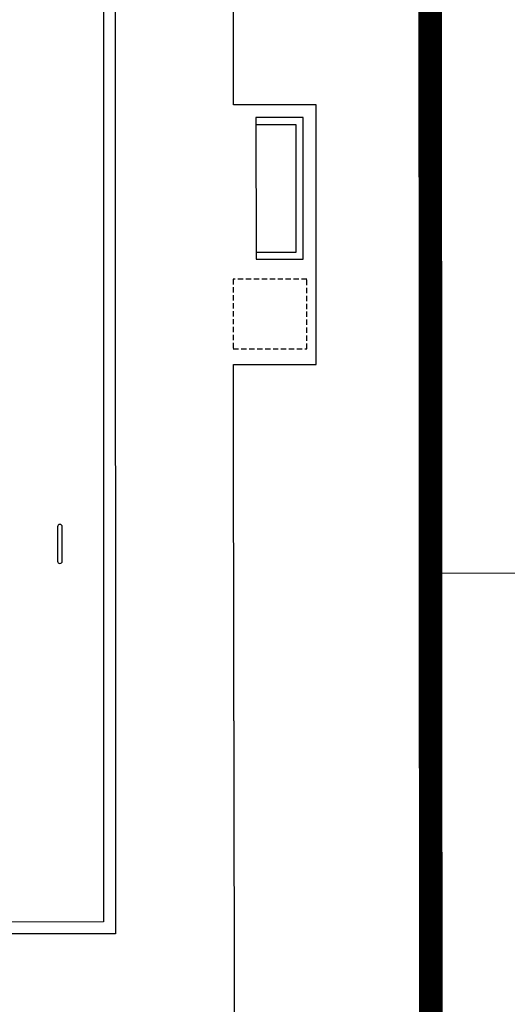
# Model space of a CAD drawing. Units: feet. Extents: x 6321014 to 6327265, y 2199834 to 2206208.
# Drawn here: x 6325168 to 6325189, y 2205020 to 2205062 of the extents above; entities that cross this region are included whole.
import ezdxf

# ---------------------------------------------------------------- set-up
doc = ezdxf.new("R2010")
doc.units = ezdxf.units.FT
doc.header["$MEASUREMENT"] = 0
doc.linetypes.add('DASHED2', pattern=[0.375, 0.25, -0.125])
for name, color, linetype in [('C_BLOCKWALL', 2, 'Continuous'), ('C_CONC', 1, 'Continuous'), ('C_FURNITURE', 1, 'Continuous'), ('C_TOT LOT', 1, 'Continuous')]:
    doc.layers.add(name, color=color, linetype=linetype)
doc.layers.add('C_MPNG-LOTS-2D-N', color=1, linetype='Continuous', lineweight=30)

msp = doc.modelspace()

# ---------------------------------------------------------------- linework, layer by layer
at = {"layer": 'C_BLOCKWALL', "const_width": 1, "flags": 128}
msp.add_lwpolyline([(6325185.552, 2205112.407), (6325185.639, 2204958.14)], dxfattribs=at)
at = {"layer": 'C_CONC', "color": 1, "linetype": 'Continuous', "ltscale": 10}
for p, q in [((6325172.245, 2205067.155), (6325172.249, 2205023.046)), ((6325172.249, 2205023.046), (6325108.171, 2205023.01))]:
    msp.add_line(p, q, dxfattribs=at)
at = {"layer": 'C_CONC', "linetype": 'Continuous', "ltscale": 10}
for p, q in [((6325171.745, 2205066.654), (6325171.749, 2205023.546)), ((6325171.749, 2205023.546), (6325108.671, 2205023.51))]:
    msp.add_line(p, q, dxfattribs=at)
at = {"layer": 'C_CONC', "linetype": 'Continuous', "flags": 128}
msp.add_lwpolyline([(6325177.265, 2205032.069), (6325177.256, 2205047.157), (6325180.758, 2205047.159), (6325180.75, 2205058.159), (6325177.25, 2205058.157), (6325177.242, 2205072.156)], dxfattribs=at)
at = {"layer": 'C_CONC', "color": 1, "linetype": 'DASHED2', "ltscale": 0.9}
msp.add_lwpolyline([(6325177.237, 2205047.817), (6325180.363, 2205047.82), (6325180.36, 2205050.774), (6325177.234, 2205050.771)], close=True, dxfattribs=at)
at = {"layer": 'C_CONC', "flags": 128}
msp.add_lwpolyline([(6325177.265, 2205032.069), (6325177.273, 2205018.049), (6325108.174, 2205018.01), (6325108.214, 2204946.306), (6325110.214, 2204946.307), (6325110.219, 2204938.278)], dxfattribs=at)
at = {"layer": 'C_FURNITURE'}
for p, q in [((6325180.203, 2205057.615), (6325178.203, 2205057.614)), ((6325178.203, 2205057.614), (6325178.206, 2205051.614)), ((6325179.899, 2205057.311), (6325178.203, 2205057.31)), ((6325179.902, 2205051.918), (6325179.899, 2205057.311)), ((6325180.206, 2205051.615), (6325180.203, 2205057.615)), ((6325178.206, 2205051.917), (6325179.902, 2205051.918)), ((6325178.206, 2205051.614), (6325180.206, 2205051.615))]:
    msp.add_line(p, q, dxfattribs=at)
at = {"layer": 'C_MPNG-LOTS-2D-N'}
for points in [[(6325185.65, 2204938.322), (6325185.537, 2205138.322)], [(6325185.594, 2205038.322), (6325313.594, 2205038.394)]]:
    msp.add_lwpolyline(points, dxfattribs=at)
at = {"layer": 'C_TOT LOT', "color": 1}
for p, q in [((6325169.801, 2205040.287), (6325169.801, 2205038.829)), ((6325169.999, 2205038.829), (6325169.999, 2205040.287))]:
    msp.add_line(p, q, dxfattribs=at)
for centre, start, end in [((6325169.9, 2205040.287), 0, 180), ((6325169.9, 2205038.829), 180, 0)]:
    msp.add_arc(centre, 0.099, start, end, dxfattribs=at)

doc.saveas('drawing.dxf')
